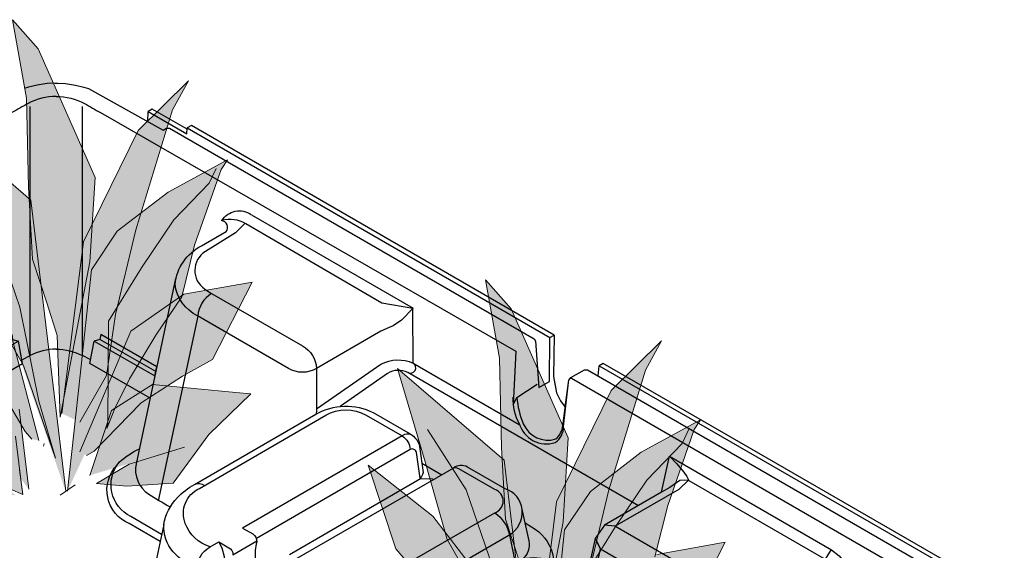
# Model space of a CAD drawing. Units: millimetres. Extents: x 983 to 21191, y 376 to 14413.
# Drawn here: x 18971 to 19932, y 12279 to 12797 of the extents above; entities that cross this region are included whole.
import ezdxf

# ---------------------------------------------------------------- set-up
doc = ezdxf.new("R2010")
doc.units = ezdxf.units.MM
doc.layers.add('植栽-植栽', color=5, linetype='Continuous', lineweight=0)

# ---------------------------------------------------------------- blocks, each defined once
blk = doc.blocks.new('A$C7D0113BC')
at = {"layer": '植栽-植栽', "linetype": 'Continuous', "lineweight": 0}
for points in [[(941.9, 1067), (949, 1184.4), (869.6, 1363.9), (833.7, 1404.5), (853.3, 1295.3), (856.3, 1171), (861.9, 1070.7), (881.7, 1010.1), (895.9, 964.5), (900.1, 850.7), (941.9, 1067)], [(902.6, 855.8), (932.9, 1095), (1009.2, 1250.2), (1079.2, 1319.3), (1056.8, 1278.8), (1005.6, 1111.7), (977.6, 993.7), (964.9, 908.5), (927.7, 843.8)], [(908, 747.3), (859.6, 1153.2), (711, 1280.8), (711, 1280.8), (711, 1280.8), (749.5, 1150.9), (780.5, 1042.5), (849, 922.6), (893.6, 793.3), (870.4, 872.7), (844.1, 1003.7), (807, 1111.5), (752.9, 1195.6)], [(910.5, 747.3), (928.4, 909), (944, 1056.1), (980, 1109.6), (1050.7, 1164.3), (1133.8, 1209.3), (1124.8, 1195.9), (1087.8, 1090.2), (1069.8, 1018.4), (1033.9, 964.9), (996.9, 904.1), (976.7, 862.8), (965.5, 834.8), (966.6, 842.1), (967.6, 984.4), (1013.7, 1058.6), (1058.6, 1125.4), (1107.9, 1176.5), (1118, 1197.2)], [(870.7, 818.2), (825.3, 990.6), (760.5, 1075.2), (670.1, 1146.1), (708.6, 1029.7), (745.9, 986.5), (797, 922.6), (851.6, 830.7), (860.9, 819.9)], [(927.8, 802.3), (998.7, 970.3), (1072.7, 1021.9), (1167.9, 1038.9), (1112.8, 931.1), (1071.1, 907.9), (1013.3, 870.6), (947.5, 803.1), (937.1, 797.3)], [(1601.5, 704.6), (1608.6, 821.9), (1529.2, 1001.5), (1493.3, 1042), (1512.9, 932.8), (1515.9, 808.5), (1521.5, 708.3), (1541.3, 647.7), (1555.5, 602), (1559.7, 488.3), (1601.5, 704.6)], [(856.4, 750.3), (843.3, 861.8), (831.8, 905.3), (766.7, 946.2), (699.5, 961.9), (719.9, 934.3), (727, 840.4), (745.3, 787.6), (848.2, 742.7), (843.5, 777.1), (831.3, 812.3), (788.9, 850.7), (760.9, 879.1)], [(1562.2, 493.3), (1592.5, 732.6), (1668.8, 887.7), (1738.8, 956.8), (1716.4, 916.3), (1665.2, 749.2), (1637.2, 631.3), (1624.5, 546.1), (1587.3, 481.4)], [(1567.6, 384.8), (1519.2, 790.8), (1370.6, 918.4), (1370.6, 918.4), (1370.6, 918.4), (1409.1, 788.4), (1440.1, 680.1), (1508.6, 560.2), (1553.2, 430.8), (1530, 510.3), (1503.7, 641.3), (1466.6, 749.1), (1412.5, 833.2)], [(941.6, 769.5), (972, 859.9), (1028.9, 896), (1145.3, 885), (1166.4, 883), (1107.4, 826.4), (1057.9, 758.6), (993.5, 754.3), (951.2, 758.2), (996.5, 785.1), (1073.6, 808.9)], [(847.5, 749), (837.9, 824.2), (798.3, 860.9), (704, 869.6), (686.8, 871.2), (724.7, 818.2), (753.2, 757.8), (803.8, 744.8), (838.1, 741.7), (806.3, 769.4), (748.8, 799.5)], [(1570.1, 384.9), (1588, 546.6), (1603.6, 693.7), (1639.6, 747.2), (1710.3, 801.9), (1793.4, 846.9), (1784.4, 833.5), (1747.4, 727.7), (1729.4, 656), (1693.5, 602.5), (1656.5, 541.7), (1636.3, 500.4), (1625.1, 472.4), (1626.2, 479.7), (1627.2, 622), (1673.3, 696.1), (1718.2, 763), (1767.5, 814.1), (1777.6, 834.7)], [(1530.3, 455.8), (1484.9, 628.1), (1420.1, 712.8), (1329.7, 783.7), (1368.2, 667.3), (1405.5, 624.1), (1456.6, 560.2), (1511.2, 468.3), (1520.5, 457.5)], [(1587.4, 439.9), (1658.3, 607.9), (1732.3, 659.4), (1827.5, 676.5), (1772.4, 568.7), (1730.7, 545.5), (1672.9, 508.1), (1607.1, 440.6), (1596.7, 434.8)]]:
    blk.add_hatch(color=93, dxfattribs=at).paths.add_polyline_path(points)
at = {"layer": '植栽-植栽', "color": 3, "lineweight": 0}
for p, q in [((833.7, 1404.5), (853.3, 1295.3)), ((869.6, 1363.9), (833.7, 1404.5)), ((949, 1184.4), (869.6, 1363.9)), ((1009.2, 1250.2), (1079.2, 1319.3)), ((1079.2, 1319.3), (1056.8, 1278.8)), ((853.3, 1295.3), (856.3, 1171)), ((859.6, 1153.2), (711, 1280.8)), ((1056.8, 1278.8), (1005.6, 1111.7)), ((932.9, 1095), (1009.2, 1250.2)), ((1050.7, 1164.3), (1133.8, 1209.3)), ((1133.8, 1209.3), (1124.8, 1195.9)), ((1124.8, 1195.9), (1087.8, 1090.2)), ((1107.9, 1176.5), (1118, 1197.2)), ((941.9, 1067), (949, 1184.4)), ((856.3, 1171), (861.9, 1070.7)), ((1058.6, 1125.4), (1107.9, 1176.5)), ((980, 1109.6), (1050.7, 1164.3)), ((908, 747.3), (859.6, 1153.2)), ((1013.7, 1058.6), (1058.6, 1125.4)), ((844.1, 1003.7), (807, 1111.5)), ((944, 1056.1), (980, 1109.6)), ((1005.6, 1111.7), (977.6, 993.7)), ((902.6, 855.8), (932.9, 1095)), ((1087.8, 1090.2), (1069.8, 1018.4)), ((861.9, 1070.7), (881.7, 1010.1)), ((900.1, 850.7), (941.9, 1067)), ((967.6, 984.4), (1013.7, 1058.6)), ((928.4, 909), (944, 1056.1)), ((780.5, 1042.5), (849, 922.6)), ((1072.7, 1021.9), (1167.9, 1038.9)), ((1167.9, 1038.9), (1112.8, 931.1)), ((1493.3, 1042), (1512.9, 932.8)), ((1529.2, 1001.5), (1493.3, 1042)), ((998.7, 970.3), (1072.7, 1021.9)), ((1069.8, 1018.4), (1033.9, 964.9)), ((870.4, 872.7), (844.1, 1003.7)), ((881.7, 1010.1), (895.9, 964.5)), ((870.7, 818.2), (825.3, 990.6)), ((977.6, 993.7), (964.9, 908.5)), ((1608.6, 821.9), (1529.2, 1001.5)), ((966.6, 842.1), (967.6, 984.4)), ((895.9, 964.5), (900.1, 850.7)), ((927.8, 802.3), (998.7, 970.3)), ((1033.9, 964.9), (996.9, 904.1)), ((1668.8, 887.7), (1738.8, 956.8)), ((1738.8, 956.8), (1716.4, 916.3)), ((797, 922.6), (851.6, 830.7)), ((849, 922.6), (893.6, 793.3)), ((1112.8, 931.1), (1071.1, 907.9)), ((1512.9, 932.8), (1515.9, 808.5)), ((910.5, 747.3), (928.4, 909)), ((964.9, 908.5), (927.7, 843.8)), ((1071.1, 907.9), (1013.3, 870.6)), ((1370.6, 918.4), (1409.1, 788.4)), ((1370.6, 918.4), (1370.6, 918.4)), ((1370.6, 918.4), (1370.6, 918.4)), ((1519.2, 790.8), (1370.6, 918.4)), ((1716.4, 916.3), (1665.2, 749.2)), ((972, 859.9), (1028.9, 896)), ((996.9, 904.1), (976.7, 862.8)), ((1028.9, 896), (1145.3, 885)), ((1166.4, 883), (1107.4, 826.4)), ((1145.3, 885), (1166.4, 883)), ((1592.5, 732.6), (1668.8, 887.7)), ((893.6, 793.3), (870.4, 872.7)), ((1013.3, 870.6), (947.5, 803.1)), ((856.4, 750.3), (843.3, 861.8)), ((941.6, 769.5), (972, 859.9)), ((976.7, 862.8), (965.5, 834.8)), ((965.5, 834.8), (966.6, 842.1)), ((1710.3, 801.9), (1793.4, 846.9)), ((1793.4, 846.9), (1784.4, 833.5)), ((847.5, 749), (837.9, 824.2)), ((851.6, 830.7), (860.9, 819.9)), ((1107.4, 826.4), (1057.9, 758.6)), ((1466.6, 749.1), (1412.5, 833.2)), ((1784.4, 833.5), (1747.4, 727.7)), ((1767.5, 814.1), (1777.6, 834.7)), ((877.8, 813.8), (876.9, 810.1)), ((1601.5, 704.6), (1608.6, 821.9)), ((1718.2, 763), (1767.5, 814.1)), ((947.5, 803.1), (937.1, 797.3)), ((996.5, 785.1), (1073.6, 808.9)), ((1515.9, 808.5), (1521.5, 708.3)), ((1639.6, 747.2), (1710.3, 801.9)), ((745.3, 787.6), (848.2, 742.7)), ((951.2, 758.2), (996.5, 785.1)), ((1329.7, 783.7), (1368.2, 667.3)), ((1420.1, 712.8), (1329.7, 783.7)), ((1409.1, 788.4), (1440.1, 680.1)), ((1567.6, 384.8), (1519.2, 790.8)), ((848.2, 742.7), (843.5, 777.1)), ((900.5, 741.7), (921.4, 756.2)), ((993.5, 754.3), (951.2, 758.2)), ((1057.9, 758.6), (993.5, 754.3)), ((1673.3, 696.1), (1718.2, 763)), ((1503.7, 641.3), (1466.6, 749.1)), ((1603.6, 693.7), (1639.6, 747.2)), ((1665.2, 749.2), (1637.2, 631.3)), ((1562.2, 493.3), (1592.5, 732.6)), ((1747.4, 727.7), (1729.4, 656)), ((1484.9, 628.1), (1420.1, 712.8)), ((1521.5, 708.3), (1541.3, 647.7)), ((1559.7, 488.3), (1601.5, 704.6)), ((1588, 546.6), (1603.6, 693.7)), ((1627.2, 622), (1673.3, 696.1)), ((1440.1, 680.1), (1508.6, 560.2)), ((1732.3, 659.4), (1827.5, 676.5)), ((1827.5, 676.5), (1772.4, 568.7)), ((1368.2, 667.3), (1405.5, 624.1))]:
    blk.add_line(p, q, dxfattribs=at)

msp = doc.modelspace()

# ---------------------------------------------------------------- linework, layer by layer
at = {"color": 1}
for points in [[(19008.12, 12735.01), (18998.09, 12734.63), (18988.31, 12733.3), (18980.02, 12731.33), (18975.59, 12729.92)], [(19005.88, 12735.01), (19015.91, 12734.63), (19025.7, 12733.3), (19033.98, 12731.33), (19038.41, 12729.92)], [(19038.41, 12729.92), (19111.37, 12689.22), (19114.66, 12691.12), (19117.46, 12691.12), (19473.44, 12485.6), (19474.83, 12483.39), (19477.99, 12438.16), (19488.44, 12444.1), (19488.96, 12487.11), (19492.93, 12489.4), (19492.34, 12449.07), (19495.43, 12432.97), (19499.16, 12425.38), (19503.76, 12418.99), (19507.22, 12445.38), (19509.3, 12447.85), (19522.66, 12455.57), (19525.46, 12455.57), (19881.43, 12250.05)], [(18973.98, 12465.54), (18981.46, 12469.39), (18981.45, 12712.27)], [(19040.02, 12465.54), (19032.54, 12469.39), (19032.55, 12712.27)], [(19096.38, 12697.58), (19096.82, 12707.49), (19134.44, 12685.77), (19134.96, 12691.49), (19488.96, 12487.11), (19492.93, 12489.4), (19492.34, 12449.07)], [(19492.93, 12489.4), (19138.93, 12693.78), (19134.96, 12691.49), (19134.84, 12690.12), (19100.79, 12709.78), (19096.82, 12707.49)], [(19197.48, 12606.81), (19355.44, 12515.61)], [(18915.37, 12427.77), (18974.15, 12461.71), (18970.03, 12483.54), (18910.72, 12449.63), (18908.88, 12458.28), (18963.53, 12489.84), (18964.37, 12485.19), (18970.03, 12483.54)], [(19098.63, 12427.77), (19039.85, 12461.71), (19043.97, 12483.54), (19103.28, 12449.63), (19105.12, 12458.28), (19050.47, 12489.84), (19049.63, 12485.19), (19043.97, 12483.54)], [(19104.15, 12453.71), (19049.63, 12485.19)], [(19536.06, 12449.45), (19536.81, 12459.48), (19890.81, 12255.1), (19890.81, 12249.09), (19928.43, 12227.37), (19928, 12217.74)], [(19931.77, 12215.57), (19932.39, 12229.66), (19894.77, 12251.38), (19894.77, 12257.39), (19540.77, 12461.77), (19536.81, 12459.48)], [(19508.59, 12447.45), (19509.99, 12447.31), (19865.97, 12241.79)], [(19552.11, 12302.88), (19614.93, 12339.15), (19624.27, 12347.82), (19615.54, 12347.62), (19605.97, 12340.64), (19597.93, 12335.97), (19605.44, 12371.27)], [(19605.44, 12371.27), (19612.46, 12364.22), (19619.55, 12355.76), (19622.56, 12351.27), (19624.38, 12347.51), (19757.51, 12270.65), (19764.46, 12266.68), (19771.02, 12261.53), (19777.54, 12255.51), (19784.13, 12248.49), (19788.23, 12243.2)], [(19605.44, 12371.27), (19763.61, 12279.95), (19771.06, 12273.99), (19775.42, 12268.86), (19779.57, 12262.55), (19782.98, 12256.04), (19785.8, 12249.55), (19788.23, 12243.2), (19788.23, 12088.14)], [(19363.98, 12364.56), (19383.27, 12353.03)], [(19234.83, 12275.4), (19362.46, 12349.59), (19374.48, 12349.22)], [(19597.93, 12335.97), (19542.31, 12303.85)], [(19112.1, 12304.55), (19080.96, 12158.84)], [(19171.65, 12238.16), (19171.37, 12273.06), (19168.82, 12281.39), (19165.64, 12287.72)]]:
    msp.add_lwpolyline(points, dxfattribs=at)
for points in [[(19007, 12722.02, 0.125166), (18979.49, 12715.41, -0.001649), (18963.78, 12706.34), (18558.36, 12473.7), (18561.05, 12421.29), (18557.26, 12428.52), (18537.41, 12441.62)], [(19007, 12722.02, -0.125166), (19034.52, 12715.41, 0.001649), (19050.22, 12706.34), (19455.64, 12473.7), (19452.95, 12421.29), (19456.75, 12428.52), (19476.59, 12441.62)], [(19350.06, 12452.93, 0.989974), (19355.44, 12462.03), (19355.13, 12515.23), (19324.72, 12520.52), (19191.99, 12598.01, 0.200161), (19168.76, 12601.13, -0.434001), (19197.27, 12606.93, 0.728743)], [(19355.44, 12515.61), (19344.04, 12503.93), (19335.94, 12498.38), (19331.88, 12496.71), (19324, 12493.07), (19261.18, 12456.79, -0.267991), (19233.67, 12456.79), (19144.87, 12508.06, -0.25095), (19122.95, 12538.94, -0.253782), (19148.82, 12576.42), (19172.86, 12590.31, 0.588475), (19168.38, 12601.07, -0.608095)], [(19190.89, 12597.9), (19182.14, 12589.02), (19150.13, 12569.14, 0.537293), (19154.08, 12533), (19158.62, 12530.06), (19247.42, 12478.79, -0.249119), (19261.18, 12456.79), (19261.18, 12417.43, -0.075218), (19260.38, 12412.19, 1.447761)], [(19123.51, 12544.69), (19085, 12363.68, 0.312125), (19097.29, 12334.25, 0.017063), (19118.31, 12321.76, 0.835752)], [(19158.62, 12530.06, 0.235515), (19145.16, 12507.89), (19106.52, 12327.79)], [(19007.01, 12475.53, 0.123687), (18981.46, 12469.39, 3.035341)], [(19006.99, 12475.53, -0.123687), (19032.54, 12469.39, -3.035341)], [(19261.18, 12417.43), (19324, 12460.91, -0.230833), (19355.44, 12462.03), (19458.96, 12402.27)], [(19575.29, 12322.9), (19350.06, 12452.93, 0.263159), (19330.41, 12451.81), (19284.17, 12419.8)], [(19452.8, 12428.73, 0.147627), (19458.96, 12402.99, 0.425283), (19494.03, 12384.61, 0.245206), (19502.27, 12400.17), (19506.93, 12443.18)], [(19456.75, 12428.52, 0.084938), (19462.9, 12402.78, 0.383755), (19494.77, 12388.02, 0.196164), (19501.39, 12400.96), (19506.93, 12443.18)], [(19141.83, 12343.74), (19260.38, 12412.19, -0.253831), (19316.49, 12413.68), (19352.62, 12392.95, -0.20926), (19361.67, 12380.71), (19364.97, 12357.63, -0.234551), (19362.33, 12349.63, -1.12209)], [(19157.19, 12282.84, -0.229932), (19132.91, 12305.59, -0.394995), (19146.85, 12339.81), (19270.19, 12411.22, -0.26859), (19309.49, 12411.22), (19344.51, 12391, -0.262556), (19352.43, 12377.6, -12.517515)], [(19354.43, 12391.84, 0.291), (19344.51, 12391), (19188.88, 12301.14), (19198.83, 12295.39, -0.299976), (19202.68, 12287.71, 0.050178), (19201.29, 12279.23), (19201.29, 12250.17)], [(19109.91, 12294.97), (19079.79, 12312.36, -0.486032), (19068.43, 12365.27, -0.066105), (19088.14, 12378.46, 4.790414)], [(19362.19, 12349.7), (19358.5, 12374.88, 0.548983), (19352.43, 12377.6), (19202.42, 12290.83)], [(19108.46, 12288.11), (19078.33, 12305.5, -0.52908), (19066.47, 12362.68, -0.416463)], [(19198.79, 12228.88, 0.104519), (19245.29, 12212.88, 0.156027), (19330.29, 12225.57), (19448.84, 12294.02, 0.296119), (19461.7, 12319.27, 0.298913), (19445.15, 12339.51), (19408.34, 12360.62, 0.304638), (19394.81, 12359.67), (19241.85, 12271.5)], [(19212.73, 12250.77, 0.257755), (19316.53, 12247.57), (19435.08, 12316.02, 0.72045), (19435.08, 12338.71), (19400.05, 12358.93), (19397.33, 12359.97), (19394.45, 12359.49)], [(19143.61, 12260.74, -0.094094), (19121.28, 12277.89, -0.209739), (19112.1, 12304.55, -0.155109), (19125.23, 12330.79, -0.074043), (19141.83, 12343.74, -0.278264), (19151.64, 12342.77, 0.027919)], [(19461.27, 12320.82), (19468.22, 12288.75, -0.27592), (19462.04, 12270.43), (19466.49, 12210.99), (19466.4, 12101.76)], [(19435.08, 12316.02, -0.194632), (19449.45, 12294.42), (19466.49, 12210.99)], [(19464.62, 12306.06), (19471.06, 12302.34, -0.19263), (19491.47, 12276.41, -0.130336), (19491.66, 12269.2, 0.034382), (19487.84, 12246.08, -2.92972)], [(19763.4, 12280.07), (19757.51, 12270.65), (19750.07, 12268.46), (19743.03, 12265.19), (19731.27, 12258.4), (19719.51, 12251.61, -0.240542), (19640.91, 12251.61), (19552.11, 12302.88), (19542.31, 12303.85), (19532.94, 12290.95), (19538.35, 12280.88), (19627.15, 12229.61, 0.223847), (19733.27, 12229.61), (19756.79, 12243.2, -0.268031), (19788.23, 12243.2, -3.043083)], [(19150.32, 12214.85, -0.261169), (19141.6, 12232.27), (19143.61, 12260.74, -0.244895), (19157.19, 12282.84), (19165.64, 12287.72), (19175.59, 12281.97, -0.267924), (19179.55, 12275.11), (19202.86, 12288.57)], [(19497.93, 12101.81), (19497.93, 12210.99), (19497.59, 12242.1, -0.004469), (19509.03, 12235.56, 0.588723), (19530.89, 12245.82), (19538.35, 12280.88), (19532.94, 12290.95), (19525.4, 12255.59, 0.074597), (19491.04, 12269.34, 0.121677), (19461.97, 12270.86, 0.278129), (19487.32, 12246.16, 0.022448), (19497.59, 12242.1, 0.612716)]]:
    msp.add_lwpolyline(points, format="xyb", dxfattribs=at)

# ---------------------------------------------------------------- block references
at = {"color": 1, "xscale": 0.7, "yscale": 0.7, "zscale": 0.7}
msp.add_blockref('A$C7D0113BC', (18380.64, 11813.88), dxfattribs=at)

doc.saveas('drawing.dxf')
